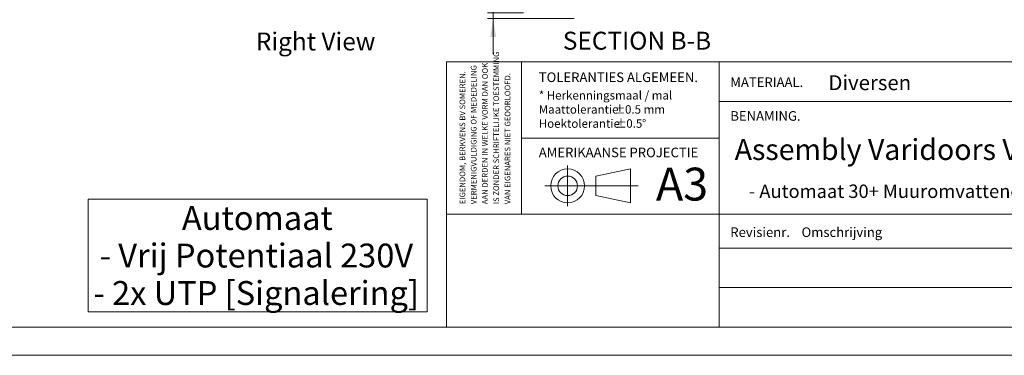
# Model space of a CAD drawing. Units: millimetres. Extents: x 0 to 420, y 0 to 297.
# Drawn here: x 140 to 315, y 0 to 59 of the extents above; entities that cross this region are included whole.
import ezdxf

# ---------------------------------------------------------------- set-up
doc = ezdxf.new("R2010")
doc.units = ezdxf.units.MM
doc.linetypes.add('CENTERX2', pattern=[20.32, 12.7, -2.54, 2.54, -2.54])
doc.styles.add('SLDTEXTSTYLE0', font='TXT', dxfattribs={"width": 0.7})
doc.styles.add('SLDTEXTSTYLE1', font='TXT', dxfattribs={"width": 0.605})
doc.dimstyles.new('SLDDIMSTYLE4', dxfattribs={"dimtxt": 3.175, "dimasz": 3.302, "dimexe": 0, "dimexo": 0.0625, "dimgap": 0.79375, "dimtad": 1, "dimdec": 1, "dimlfac": 5, "dimrnd": 1e-09, "dimzin": 12, "dimdsep": 46, "dimtxsty": 'SLDTEXTSTYLE0', "dimsah": 1, "dimcen": 0.09, "dimadec": 0, "dimazin": 3, "dimtfac": 1, "dimtdec": 1, "dimtmove": 0, "dimatfit": 0, "dimfxl": 1, "dimfrac": 2, "dimtolj": 1, "dimtzin": 12, "dimarcsym": 0})

# ---------------------------------------------------------------- blocks, each defined once
blk = doc.blocks.new('SW_NOTE_0')
at = {"color": 0, "linetype": 'Continuous', "lineweight": 0}
for p, q in [((-18.28, -13.28), (-18.28, 6.66)), ((-18.28, 6.66), (41.77, 6.66)), ((41.77, 6.66), (41.77, -13.28)), ((41.77, -13.28), (-18.28, -13.28))]:
    blk.add_line(p, q, dxfattribs=at)
at = {"color": 0, "linetype": 'Continuous', "lineweight": 0, "attachment_point": 2, "style": 'SLDTEXTSTYLE0'}
for s, insert, char_height in [('Automaat', (11.71, 5.46), 4.233), ('- Vrij Potentiaal 230V', (11.54, -1.19), 4.2333), ('- 2x UTP [Signalering]', (11.51, -7.83), 4.2333)]:
    blk.add_mtext(s, dxfattribs=dict(at, insert=insert, char_height=char_height))
blk = doc.blocks.new('SW_NOTE_1')
at = {"color": 0, "linetype": 'Continuous', "lineweight": 0, "char_height": 1.5, "attachment_point": 1, "style": 'SLDTEXTSTYLE0'}
for s, insert in [('* Herkenningsmaal / mal', (0, 1.93)), ('Maattolerantie', (0, -0.57)), ('%%p', (13.34, -0.57)), ('0.5 mm', (15.28, -0.57)), ('Hoektolerantie', (0, -3.07)), ('%%p', (13.55, -3.07)), ('0.5', (15.5, -3.07)), ('%%d', (18.28, -3.07))]:
    blk.add_mtext(s, dxfattribs=dict(at, insert=insert))
blk = doc.blocks.new('SW_NOTE_2')
at = {"color": 0, "linetype": 'Continuous', "lineweight": 0, "char_height": 1, "attachment_point": 1, "rotation": 90, "style": 'SLDTEXTSTYLE1'}
for s, insert in [('IS ZONDER SCHRIFTELIJKE TOESTEMMING', (4.71, 0)), ('VERMENIGVULDIGING OF MEDEDELING', (0.71, 0)), ('AAN DERDEN IN WELKE VORM DAN OOK', (2.71, 0)), ('EIGENDOM, BERKVENS BV SOMEREN.', (-1.29, 0)), ('VAN EIGENARES NIET GEOORLOOFD.', (6.71, 0))]:
    blk.add_mtext(s, dxfattribs=dict(at, insert=insert))
blk = doc.blocks.new('Right View')
at = {"color": 174, "linetype": 'Continuous', "lineweight": 0, "true_color": 0x0000a0, "insert": (0, 7.43), "char_height": 6.35, "attachment_point": 1, "style": 'SLDTEXTSTYLE0'}
blk.add_mtext('Right View', dxfattribs=at)
blk = doc.blocks.new('_D_13')
at = {"color": 174, "linetype": 'Continuous', "lineweight": 18, "true_color": 0x0000a0}
for p, q in [((223.98, 60.69), (223.98, 111.4)), ((229.34, 60.69), (222.98, 60.69)), ((238.34, 59.69), (222.98, 59.69)), ((223.98, 59.69), (223.98, 60.69)), ((223.98, 59.69), (223.98, 53.34))]:
    blk.add_line(p, q, dxfattribs=at)
for points in [[(223.98, 60.69), (224.49, 63.99), (223.47, 63.99)], [(223.98, 59.69), (223.47, 56.39), (224.49, 56.39)]]:
    blk.add_solid(points, dxfattribs=at)
at = {"color": 174, "linetype": 'Continuous', "lineweight": 18, "true_color": 0x0000a0, "insert": (219.89, 65.87), "char_height": 3.175, "attachment_point": 1, "rotation": 90, "style": 'SLDTEXTSTYLE0'}
blk.add_mtext('Ruimte onder deur = 5mm', dxfattribs=at)

msp = doc.modelspace()

# ---------------------------------------------------------------- linework, layer by layer
at = {"color": 7, "linetype": 'Continuous', "lineweight": 18}
for p, q in [((413.5003, 52.0005), (215.7155, 52.0005)), ((215.7155, 5.0005), (215.7155, 52.0005)), ((229.0027, 52.0005), (229.0027, 25.0005)), ((264.0027, 52.0005), (264.0027, 5.0005)), ((381.0003, 45.0005), (264.0027, 45.0005)), ((264.0027, 38.5005), (229.0027, 38.5005)), ((248.3001, 33.0375), (242.1544, 31.7694)), ((242.1544, 31.7694), (242.1544, 28.2932)), ((248.3001, 33.0375), (248.3001, 27.025)), ((237.1691, 30.0313), (233.1418, 30.0313)), ((248.3001, 27.025), (242.1544, 28.2932)), ((413.5003, 25.0005), (215.7155, 25.0005)), ((369.6793, 19.0005), (264.0027, 19.0005)), ((369.6793, 12.0005), (264.0027, 12.0005)), ((413.5003, 5.0005), (6.0928, 5.0005)), ((420.0003, 0.0005), (-0.0072, 0.0005))]:
    msp.add_line(p, q, dxfattribs=at)
at = {"color": 7, "linetype": 'CENTERX2', "lineweight": 18}
for p, q in [((237.1691, 26.4282), (237.1691, 33.6344)), ((237.1691, 30.0313), (248.3001, 30.0313)), ((248.3001, 30.0313), (249.6471, 30.0313))]:
    msp.add_line(p, q, dxfattribs=at)
at = {"color": 7, "linetype": 'Continuous', "lineweight": 18}
for radius in [3.0062, 1.7381]:
    msp.add_circle((237.1691, 30.0313), radius, dxfattribs=at)

# ---------------------------------------------------------------- block references
at = {"color": 7, "linetype": 'Continuous', "xscale": 0.5, "yscale": 0.5, "zscale": 0.5}
msp.add_blockref('Right View', (181.9363, 53.4901), dxfattribs=at)
at = {"color": 7, "linetype": 'Continuous', "lineweight": 0}
for name, p in [('SW_NOTE_2', (219.3114, 26.7687)), ('SW_NOTE_1', (232.0497, 44.8956))]:
    msp.add_blockref(name, p, dxfattribs=at)
at = {"color": 174, "linetype": 'Continuous', "lineweight": 0, "true_color": 0x0000a0}
msp.add_blockref('SW_NOTE_0', (170.489, 20.9901), dxfattribs=at)

# ---------------------------------------------------------------- texts
at = {"color": 7, "linetype": 'Continuous', "lineweight": 0, "style": 'SLDTEXTSTYLE0'}
for s, insert, char_height, attachment_point in [('SECTION B-B', (249.4511, 57.3398), 3.175, 2), ('TOLERANTIES ALGEMEEN.', (232.0497, 50.1276), 1.7, 1), ('MATERIAAL.', (265.9783, 49.2436), 1.7, 1), ('Diversen', (283.3637, 49.6351), 2.64583, 1), ('BENAMING.', (265.9783, 43.271), 1.7, 1), ('Assembly Varidoors VDW Automaat 30+ Muuromvattend', (266.753, 38.3231), 3.704167, 1), ('AMERIKAANSE PROJECTIE', (232.0497, 36.8001), 1.7, 1), ('A3', (252.8126, 33.252), 5.82083, 1), ('- Automaat 30+ Muuromvattend WD100 VW', (269.2711, 30.2645), 2.38125, 1), ('Revisienr.', (265.9783, 22.6675), 1.7, 1), ('Omschrijving', (278.5956, 22.6675), 1.7, 1)]:
    msp.add_mtext(s, dxfattribs=dict(at, insert=insert, char_height=char_height, attachment_point=attachment_point))

# ---------------------------------------------------------------- dimensions: what is measured, and where the dimension line sits
at = {"color": 174, "linetype": 'Continuous', "lineweight": 18, "true_color": 0x0000a0}
dim = msp.add_linear_dim(base=(223.9818, 60.6894), p1=(240.3363, 59.6894), p2=(231.3363, 60.6894), angle=90, text='Ruimte onder deur = 5mm', dimstyle='SLDDIMSTYLE4', dxfattribs=at)
dim.commit()
dim.dimension.update_dxf_attribs({"geometry": '_D_13', "text_midpoint": (223.9818, 88.6332), "dimtype": 160})

doc.saveas('drawing.dxf')
